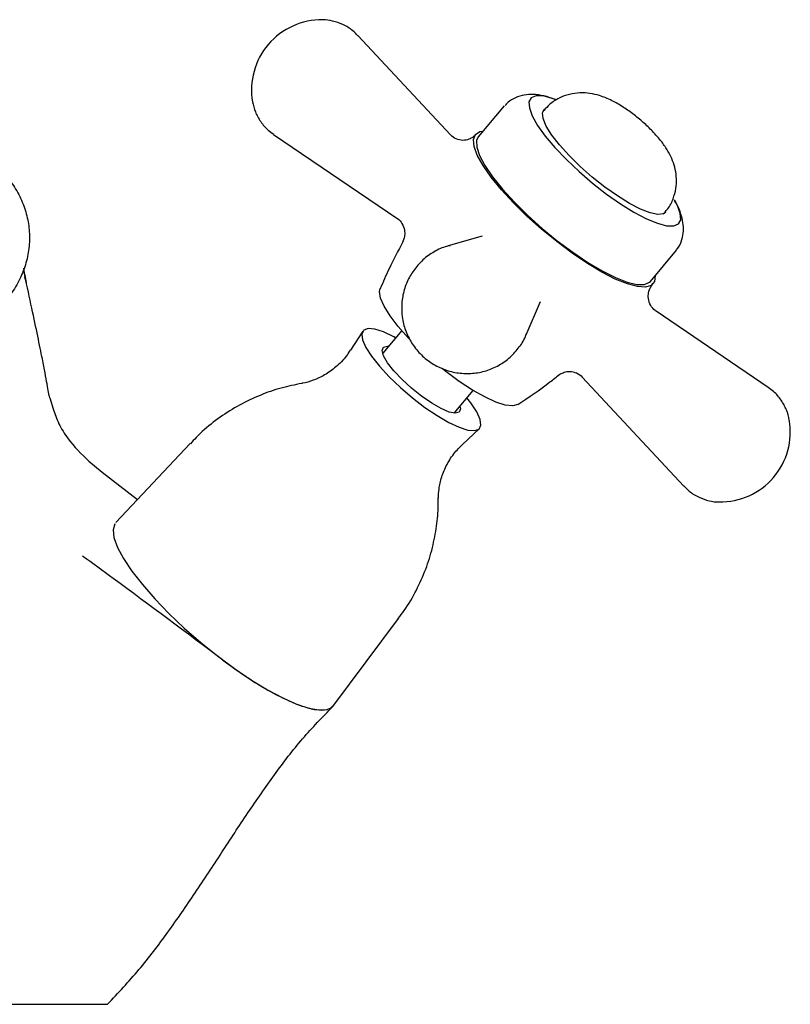
# Model space of a CAD drawing. Units: millimetres. Extents: x 3 to 2496, y 5 to 2495.
# Drawn here: x 1265 to 1348, y 1327 to 1433 of the extents above; entities that cross this region are included whole.
import ezdxf

# ---------------------------------------------------------------- set-up
doc = ezdxf.new("R2010")
doc.units = ezdxf.units.MM

msp = doc.modelspace()

# ---------------------------------------------------------------- linework, layer by layer
at = {"color": 7, "linetype": 'Continuous', "lineweight": 25}
for p, q in [((1311.21, 1420.34), (1301.29, 1430.97)), ((1316.98, 1423.45), (1314.19, 1420.12)), ((1321.19, 1422.95), (1321.1, 1422.84)), ((1292.23, 1420.39), (1305.45, 1411.41)), ((1313.9, 1420.36), (1313.76, 1420.19)), ((1334.12, 1411.91), (1334.22, 1412.02)), ((1314.6, 1409.47), (1310.98, 1408.44)), ((1332.65, 1404.63), (1335.44, 1407.96)), ((1265.58, 1405.03), (1265.45, 1406.03)), ((1332.56, 1404.54), (1332.65, 1404.63)), ((1332.8, 1404.22), (1332.93, 1404.39)), ((1319.33, 1398.9), (1320.88, 1402.47)), ((1345.3, 1393.26), (1333.26, 1401.44)), ((1301.8, 1399.29), (1300.48, 1397.25)), ((1305.98, 1399.37), (1303.94, 1396.94)), ((1325.33, 1394.38), (1336.23, 1382.68)), ((1268.23, 1392.15), (1268.58, 1390.96)), ((1311.6, 1390.51), (1313.64, 1392.94)), ((1312.5, 1387.16), (1314.28, 1388.81)), ((1283.28, 1387.25), (1275.33, 1378.79)), ((1272.43, 1385.35), (1273.84, 1384.17)), ((1273.84, 1384.17), (1277.64, 1381.25)), ((1298.69, 1359.19), (1305.64, 1368.48)), ((1298.55, 1359.03), (1298.69, 1359.19)), ((1251.9, 1327.14), (1274.41, 1327.14))]:
    msp.add_line(p, q, dxfattribs=at)
at = {"color": 8, "linetype": 'Continuous', "lineweight": 25}
for p, q in [((1321.19, 1422.95), (1321.07, 1422.72)), ((1334.02, 1411.87), (1334.15, 1411.96)), ((1334.15, 1411.96), (1334.22, 1412.02)), ((1265.52, 1405.13), (1265.7, 1404.49))]:
    msp.add_line(p, q, dxfattribs=at)
at = {"color": 7, "linetype": 'Continuous', "lineweight": 25, "flags": 128}
for points in [[(1322.48, 1424.12), (1322.13, 1424.25), (1321.15, 1424.51), (1320.39, 1424.53), (1319.87, 1424.32), (1319.63, 1423.88), (1319.67, 1423.22), (1319.98, 1422.36), (1320.55, 1421.35), (1321.38, 1420.2), (1322.42, 1418.97), (1323.64, 1417.68), (1325, 1416.4), (1326.46, 1415.15), (1327.96, 1413.98), (1329.45, 1412.94), (1330.89, 1412.05), (1332.22, 1411.35), (1333.4, 1410.86), (1334.38, 1410.6), (1335.15, 1410.58), (1335.66, 1410.8), (1335.66, 1410.8)], [(1334.32, 1412.06), (1334.05, 1411.88), (1333.45, 1411.81), (1332.62, 1411.98), (1331.59, 1412.38), (1330.41, 1412.99), (1329.11, 1413.79), (1327.76, 1414.74), (1326.41, 1415.8), (1325.12, 1416.94), (1323.93, 1418.11), (1322.91, 1419.25), (1322.08, 1420.32), (1321.48, 1421.28), (1321.14, 1422.09), (1321.07, 1422.71), (1321.28, 1423.12), (1321.28, 1423.12)], [(1320.97, 1410.23), (1319.41, 1411.63), (1317.96, 1413.05), (1316.67, 1414.45), (1315.58, 1415.79), (1314.71, 1417.04), (1314.09, 1418.15), (1313.74, 1419.09), (1313.67, 1419.84), (1313.88, 1420.38), (1314.36, 1420.68), (1314.71, 1420.74)], [(1314.19, 1420.12), (1314, 1419.73), (1314.02, 1419.03), (1314.32, 1418.13), (1314.89, 1417.05), (1315.73, 1415.82), (1316.79, 1414.5), (1318.06, 1413.11), (1319.5, 1411.69), (1321.05, 1410.3), (1322.67, 1408.97), (1324.32, 1407.75), (1325.94, 1406.66), (1327.48, 1405.75), (1328.9, 1405.04), (1330.15, 1404.55), (1331.2, 1404.31), (1332.01, 1404.3), (1332.56, 1404.54)], [(1335.66, 1410.8), (1335.9, 1411.24), (1335.86, 1411.9), (1335.55, 1412.75), (1335.27, 1413.29)], [(1333.17, 1405.25), (1333.1, 1404.62), (1332.75, 1404.2), (1332.14, 1404.01), (1331.27, 1404.07), (1330.18, 1404.36), (1328.89, 1404.88), (1327.45, 1405.62), (1325.89, 1406.56), (1324.26, 1407.66), (1322.6, 1408.89), (1320.97, 1410.23)], [(1306.85, 1398.41), (1306.68, 1398.59), (1305.6, 1399.8), (1304.73, 1400.94), (1304.09, 1401.97), (1303.7, 1402.84), (1303.59, 1403.54), (1303.66, 1403.87)], [(1305.32, 1398.59), (1305.14, 1398.69), (1304.02, 1399.21), (1303.09, 1399.51), (1302.37, 1399.58), (1301.9, 1399.4), (1301.7, 1398.99), (1301.78, 1398.37), (1302.14, 1397.56), (1302.75, 1396.6), (1303.6, 1395.53), (1304.65, 1394.4), (1305.84, 1393.26), (1307.13, 1392.15), (1308.47, 1391.13), (1309.79, 1390.24), (1311.03, 1389.51), (1312.14, 1388.99), (1313.08, 1388.69), (1313.8, 1388.63), (1314.27, 1388.8), (1314.27, 1388.8)], [(1312.23, 1391.27), (1312.28, 1390.98), (1312.14, 1390.62), (1311.73, 1390.5), (1311.07, 1390.63), (1310.21, 1390.99), (1309.2, 1391.56), (1308.12, 1392.31), (1307.03, 1393.18), (1306.02, 1394.11), (1305.14, 1395.04), (1304.47, 1395.91), (1304.04, 1396.65), (1303.89, 1397.22), (1304.02, 1397.58), (1304.02, 1397.58)], [(1304.02, 1397.58), (1304.44, 1397.7), (1304.57, 1397.69)], [(1318.47, 1391.44), (1318.45, 1391.42), (1317.89, 1391.28), (1317.09, 1391.37), (1316.08, 1391.69), (1314.89, 1392.24), (1313.56, 1392.98), (1312.15, 1393.91), (1310.71, 1394.97), (1310.26, 1395.32)], [(1314.27, 1388.8), (1314.47, 1389.21), (1314.39, 1389.83), (1314.03, 1390.64), (1313.41, 1391.6), (1312.98, 1392.16)], [(1275.21, 1378.64), (1275.21, 1378.63), (1275.02, 1378), (1275.12, 1377.16), (1275.49, 1376.12), (1276.14, 1374.92), (1277.03, 1373.58), (1278.16, 1372.13), (1279.5, 1370.6), (1281.01, 1369.04), (1282.66, 1367.47), (1284.42, 1365.94), (1286.23, 1364.48), (1288.06, 1363.12), (1289.86, 1361.9), (1291.6, 1360.84), (1293.23, 1359.98), (1294.71, 1359.32), (1296.01, 1358.89), (1297.1, 1358.7), (1297.95, 1358.74), (1298.34, 1358.89)]]:
    msp.add_lwpolyline(points, dxfattribs=at)
at = {"color": 7, "linetype": 'Continuous', "lineweight": 25}
for centre, radius, start, end in [((1297.37, 1425.16), 7.5, 88.9179, 189.8948), ((1274.81, 1406.51), 9.33, 187.2137, 192.4631), ((1340.16, 1388.49), 7.5, 268.9179, 9.8948)]:
    msp.add_arc(centre, radius, start, end, dxfattribs=at)
for points, knots in [([(1301.28, 1430.94), (1301.1, 1431.14), (1300.64, 1431.64), (1299.7, 1432.19), (1298.61, 1432.55), (1297.84, 1432.69), (1297.47, 1432.66), (1297.43, 1432.66)], [0, 0, 0, 0, 0.180005, 0.473749, 0.737512, 0.977833, 1, 1, 1, 1]), ([(1334.19, 1412.04), (1334.3, 1412.16), (1334.69, 1412.58), (1335.11, 1413.45), (1335.42, 1414.56), (1335.48, 1415.63), (1335.34, 1416.64), (1335.05, 1417.59), (1334.6, 1418.53), (1333.94, 1419.53), (1333.07, 1420.55), (1332.03, 1421.57), (1330.93, 1422.49), (1329.75, 1423.33), (1328.51, 1424.04), (1327.34, 1424.53), (1326.18, 1424.8), (1325.09, 1424.87), (1323.96, 1424.72), (1322.85, 1424.31), (1321.9, 1423.71), (1321.42, 1423.17), (1321.21, 1422.93)], [0, 0, 0, 0, 0.019992, 0.071642, 0.118992, 0.163502, 0.206388, 0.249186, 0.29451, 0.34748, 0.414958, 0.471444, 0.530317, 0.589727, 0.653173, 0.719566, 0.765962, 0.81294, 0.860951, 0.910248, 0.960514, 1, 1, 1, 1]), ([(1289.98, 1423.88), (1290.06, 1423.52), (1290.24, 1422.76), (1290.83, 1421.73), (1291.5, 1420.91), (1292.05, 1420.55), (1292.25, 1420.42)], [0, 0, 0, 0, 0.262238, 0.542953, 0.829999, 1, 1, 1, 1]), ([(1322.58, 1424.07), (1322.23, 1424.2), (1321.48, 1424.49), (1320.44, 1424.67), (1319.39, 1424.67), (1318.42, 1424.45), (1317.6, 1424.06), (1317.21, 1423.65), (1317.06, 1423.49)], [0, 0, 0, 0, 0.194579, 0.416826, 0.588184, 0.746996, 0.900661, 1, 1, 1, 1]), ([(1249.91, 1396.92), (1250.32, 1396.93), (1251.5, 1396.95), (1253.42, 1397.17), (1255.62, 1397.66), (1257.71, 1398.39), (1259.66, 1399.34), (1261.42, 1400.51), (1262.96, 1401.88), (1264.21, 1403.41), (1265.17, 1405.07), (1265.79, 1406.82), (1266.09, 1408.6), (1266.05, 1410.37), (1265.7, 1412.1), (1265.05, 1413.76), (1264.11, 1415.32), (1262.91, 1416.76), (1261.45, 1418.06), (1259.75, 1419.2), (1257.85, 1420.15), (1255.79, 1420.88), (1253.62, 1421.39), (1251.37, 1421.67), (1249.09, 1421.7), (1246.82, 1421.49), (1244.6, 1421.04), (1242.49, 1420.36), (1240.5, 1419.45), (1238.7, 1418.32), (1237.13, 1416.99), (1235.81, 1415.48), (1234.8, 1413.84), (1234.11, 1412.11), (1233.76, 1410.33), (1233.73, 1408.56), (1234.02, 1406.82), (1234.62, 1405.14), (1235.5, 1403.56), (1236.66, 1402.1), (1238.07, 1400.77), (1239.73, 1399.6), (1241.59, 1398.61), (1243.62, 1397.83), (1245.78, 1397.28), (1247.89, 1396.97), (1249.28, 1396.94), (1249.91, 1396.92)], [0, 0, 0, 0, 0.012638, 0.035694, 0.058819, 0.082019, 0.105302, 0.128632, 0.151909, 0.174984, 0.19769, 0.219915, 0.24166, 0.263051, 0.284279, 0.305508, 0.326949, 0.348743, 0.37094, 0.393493, 0.416296, 0.439238, 0.462233, 0.485243, 0.508269, 0.53133, 0.554442, 0.577628, 0.600896, 0.624223, 0.64752, 0.670647, 0.693434, 0.715753, 0.737583, 0.759026, 0.780274, 0.801486, 0.822873, 0.844594, 0.866716, 0.889209, 0.911974, 0.934897, 0.957887, 0.980895, 1, 1, 1, 1]), ([(1313.77, 1420.24), (1313.77, 1420.24), (1313.77, 1420.25), (1313.65, 1420.12), (1313.32, 1419.89), (1312.71, 1419.71), (1311.99, 1419.79), (1311.45, 1420.07), (1311.26, 1420.3), (1311.22, 1420.35)], [0, 0, 0, 0, 0.0043955, 0.1482213, 0.3089749, 0.5049433, 0.7154254, 0.9344546, 1, 1, 1, 1]), ([(1335.45, 1408.01), (1335.5, 1408.07), (1335.79, 1408.39), (1336.06, 1409.11), (1336.23, 1410.05), (1336.17, 1410.98), (1335.92, 1411.92), (1335.61, 1412.7), (1335.3, 1413.2), (1335.21, 1413.36)], [0, 0, 0, 0, 0.039621, 0.201038, 0.35478, 0.512704, 0.688487, 0.902244, 1, 1, 1, 1]), ([(1305.45, 1411.4), (1305.48, 1411.39), (1305.72, 1411.27), (1306.04, 1410.83), (1306.3, 1410.19), (1306.32, 1409.58), (1306.22, 1409.14), (1306.11, 1408.95), (1306.08, 1408.88)], [0, 0, 0, 0, 0.028394, 0.278396, 0.534959, 0.737728, 0.908406, 1, 1, 1, 1]), ([(1306.11, 1408.86), (1305.6, 1407.91), (1304.71, 1406.27), (1303.98, 1404.56), (1303.68, 1403.83)], [0, 0, 0, 0, 0.578286, 1, 1, 1, 1]), ([(1311.17, 1408.45), (1310.99, 1408.42), (1310.33, 1408.28), (1309.28, 1407.74), (1308.27, 1407), (1307.76, 1406.43), (1307.59, 1406.24)], [0, 0, 0, 0, 0.124011, 0.471588, 0.817449, 1, 1, 1, 1]), ([(1307.59, 1406.24), (1307.31, 1405.86), (1306.74, 1405.09), (1306.2, 1403.74), (1305.94, 1402.29), (1305.99, 1400.81), (1306.34, 1399.37), (1307, 1398.03), (1307.92, 1396.85), (1309.08, 1395.89), (1310.41, 1395.19), (1311.87, 1394.79), (1313.38, 1394.71), (1314.87, 1394.95), (1316.26, 1395.51), (1317.5, 1396.35), (1318.51, 1397.43), (1319.13, 1398.35), (1319.32, 1398.93), (1319.36, 1399.04)], [0, 0, 0, 0, 0.058379, 0.119553, 0.180651, 0.241798, 0.303115, 0.364694, 0.426582, 0.488777, 0.551207, 0.613763, 0.676314, 0.738728, 0.8009, 0.862772, 0.924341, 0.985655, 1, 1, 1, 1]), ([(1268.23, 1392.15), (1268.19, 1392.32), (1268.12, 1392.66), (1267.96, 1393.57), (1267.74, 1394.76), (1267.42, 1396.43), (1266.95, 1398.73), (1266.31, 1401.76), (1265.81, 1404.08), (1265.55, 1405.27)], [0, 0, 0, 0, 0.13105, 0.256421, 0.377833, 0.497308, 0.657373, 0.823284, 1, 1, 1, 1]), ([(1265.61, 1405.04), (1265.6, 1405.08), (1265.58, 1405.14), (1265.56, 1405.29), (1265.56, 1405.35)], [0, 0, 0, 0, 0.6300514, 1, 1, 1, 1]), ([(1333.26, 1401.45), (1333.23, 1401.47), (1332.99, 1401.6), (1332.64, 1402.06), (1332.4, 1402.74), (1332.43, 1403.4), (1332.58, 1403.86), (1332.75, 1404.12), (1332.81, 1404.19), (1332.82, 1404.21)], [0, 0, 0, 0, 0.035415, 0.251381, 0.491888, 0.678249, 0.833259, 0.96364, 1, 1, 1, 1]), ([(1300.45, 1397.26), (1300.32, 1397.05), (1299.91, 1396.38), (1298.98, 1395.46), (1297.75, 1394.57), (1296.52, 1394.02), (1295.66, 1393.75), (1295.29, 1393.71), (1295.25, 1393.7)], [0, 0, 0, 0, 0.108512, 0.347466, 0.571853, 0.781513, 0.975957, 1, 1, 1, 1]), ([(1318.43, 1391.43), (1319.6, 1392.21), (1321.15, 1393.23), (1322.58, 1394.41), (1322.93, 1394.7)], [0, 0, 0, 0, 0.75793, 1, 1, 1, 1]), ([(1322.94, 1394.66), (1322.96, 1394.68), (1323.05, 1394.74), (1323.41, 1394.92), (1324.03, 1395.02), (1324.74, 1394.85), (1325.21, 1394.56), (1325.35, 1394.36), (1325.35, 1394.35)], [0, 0, 0, 0, 0.07946, 0.258149, 0.483251, 0.731664, 0.988307, 1, 1, 1, 1]), ([(1295.25, 1393.69), (1294.52, 1393.54), (1293, 1393.24), (1290.77, 1392.45), (1288.56, 1391.41), (1286.49, 1390.1), (1284.71, 1388.72), (1283.73, 1387.68), (1283.31, 1387.23)], [0, 0, 0, 0, 0.162357, 0.336828, 0.51292, 0.690076, 0.867917, 1, 1, 1, 1]), ([(1347.56, 1389.71), (1347.55, 1389.73), (1347.53, 1390.12), (1347.26, 1390.89), (1346.71, 1391.93), (1346.02, 1392.75), (1345.47, 1393.11), (1345.27, 1393.24)], [0, 0, 0, 0, 0.012792, 0.273356, 0.549151, 0.831166, 1, 1, 1, 1]), ([(1268.58, 1390.96), (1268.77, 1390.43), (1269.15, 1389.37), (1270.32, 1387.43), (1271.63, 1386.13), (1272.43, 1385.35)], [0, 0, 0, 0, 0.275034, 0.557489, 1, 1, 1, 1]), ([(1309.92, 1381.41), (1309.93, 1381.72), (1309.95, 1382.44), (1310.24, 1383.69), (1310.81, 1385.03), (1311.62, 1386.3), (1312.34, 1386.99), (1312.68, 1387.32)], [0, 0, 0, 0, 0.160198, 0.363709, 0.576535, 0.793495, 1, 1, 1, 1]), ([(1336.25, 1382.71), (1336.43, 1382.52), (1336.89, 1382.02), (1337.83, 1381.47), (1338.92, 1381.1), (1339.68, 1380.97), (1340.06, 1381), (1340.09, 1381)], [0, 0, 0, 0, 0.180426, 0.474108, 0.737815, 0.978084, 1, 1, 1, 1]), ([(1305.61, 1368.51), (1305.83, 1368.78), (1306.58, 1369.73), (1307.57, 1371.5), (1308.59, 1373.76), (1309.31, 1376.06), (1309.74, 1378.36), (1309.93, 1380.16), (1309.89, 1381.17), (1309.88, 1381.44)], [0, 0, 0, 0, 0.075973, 0.259049, 0.437208, 0.610611, 0.779245, 0.942906, 1, 1, 1, 1]), ([(1286.76, 1364.07), (1282.86, 1366.99), (1277.84, 1370.74), (1272.84, 1374.39), (1271.73, 1375.19)], [0, 0, 0, 0, 0.779351, 1, 1, 1, 1]), ([(1286.75, 1364.07), (1287.54, 1363.5), (1289.11, 1362.35), (1291.38, 1360.93), (1293.48, 1359.82), (1295.34, 1359.05), (1296.85, 1358.67), (1298.02, 1358.65), (1298.44, 1358.97), (1298.64, 1359.13)], [0, 0, 0, 0, 0.143899, 0.287065, 0.430202, 0.573367, 0.716504, 0.859662, 1, 1, 1, 1]), ([(1274.41, 1327.14), (1275.56, 1328.36), (1277.87, 1330.8), (1280.95, 1334.88), (1283.86, 1339.09), (1286.66, 1343.38), (1289.44, 1347.64), (1292.3, 1351.77), (1295.32, 1355.71), (1297.49, 1357.94), (1298.58, 1359.06)], [0, 0, 0, 0, 0.124559, 0.250121, 0.376839, 0.503718, 0.629459, 0.753281, 0.875812, 1, 1, 1, 1])]:
    msp.add_open_spline(points, degree=3, knots=knots, dxfattribs=at)

doc.saveas('drawing.dxf')
